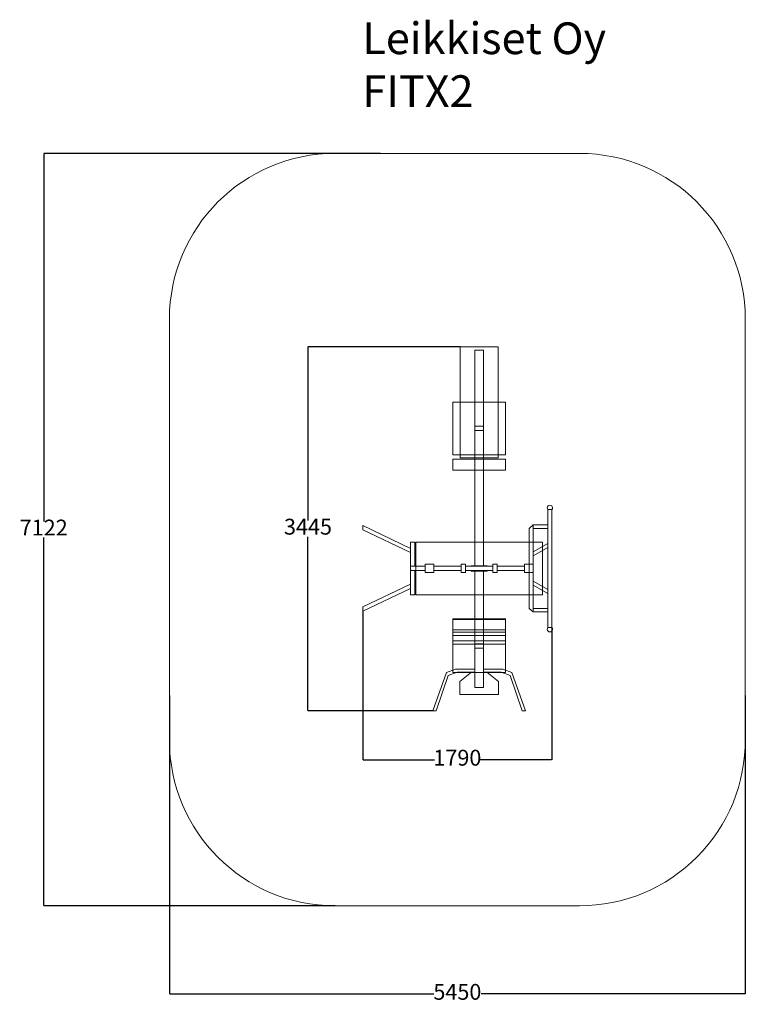
# Model space of a CAD drawing. Units: millimetres. Extents: x -696 to 6171, y -156 to 9164.
import ezdxf

# ---------------------------------------------------------------- set-up
doc = ezdxf.new("R2010")
doc.units = ezdxf.units.MM
for name, color, linetype in [('Dimension', 7, 'Continuous'), ('Safetyarea', 131, 'Continuous'), ('Text', 7, 'Continuous')]:
    doc.layers.add(name, color=color, linetype=linetype)
doc.styles.get("Standard").update_dxf_attribs({"font": 'arial.ttf'})
doc.dimstyles.new('Leikkiset keinu', dxfattribs={"dimtxt": 150, "dimasz": 2.5, "dimexe": 0.06, "dimexo": 0.625, "dimtad": 0, "dimtih": 1, "dimtoh": 1, "dimdec": 0, "dimtxsty": 'Standard', "dimcen": 2.5, "dimadec": 0, "dimazin": 0, "dimtfac": 1, "dimtmove": 0, "dimatfit": 3, "dimfxl": 1, "dimarcsym": 0})

# ---------------------------------------------------------------- blocks, each defined once
blk = doc.blocks.new('*D14')
at = {"layer": 'Defpoints', "color": 0}
for p in [(2717.7, 7898.1), (-468.6, 776.5), (2976.3, 776.5)]:
    blk.add_point(p, dxfattribs=at)
at = {"layer": 'Dimension', "color": 0, "lineweight": -2}
for p, q in [((2717.1, 7898.1), (-468.7, 7898.1)), ((-468.6, 7895.6), (-468.6, 4413.2)), ((-468.6, 779), (-468.6, 4261.4)), ((2288.1, 776.5), (-468.7, 776.5))]:
    blk.add_line(p, q, dxfattribs=at)
at = {"layer": 'Dimension', "color": 0}
for points in [[(-468.2, 7895.6), (-469, 7895.6), (-468.6, 7898.1)], [(-469, 779), (-468.2, 779), (-468.6, 776.5)]]:
    blk.add_solid(points, dxfattribs=at)
at = {"layer": 'Dimension', "color": 0, "insert": (-468.6, 4337.3), "char_height": 150, "attachment_point": 5}
blk.add_mtext('7122', dxfattribs=at)
blk = doc.blocks.new('*D15')
at = {"layer": 'Defpoints', "color": 0}
for p in [(721.2, 2768.2), (6170.9, 2768.2), (6170.9, -57.4)]:
    blk.add_point(p, dxfattribs=at)
at = {"layer": 'Dimension', "color": 0, "lineweight": -2}
for p, q in [((721.2, 2767.6), (721.2, -57.4)), ((6170.9, 2767.6), (6170.9, -57.4)), ((723.7, -57.4), (3222, -57.4)), ((6168.4, -57.4), (3670.1, -57.4))]:
    blk.add_line(p, q, dxfattribs=at)
at = {"layer": 'Dimension', "color": 0}
for points in [[(723.7, -56.9), (723.7, -57.8), (721.2, -57.4)], [(6168.4, -57.8), (6168.4, -56.9), (6170.9, -57.4)]]:
    blk.add_solid(points, dxfattribs=at)
at = {"layer": 'Dimension', "color": 0, "insert": (3446.1, -57.4), "char_height": 150, "attachment_point": 5}
blk.add_mtext('5450', dxfattribs=at)
blk = doc.blocks.new('*D16')
at = {"layer": 'Defpoints', "color": 0}
for p in [(2032.4, 6068.1), (3601.2, 6068.1), (3246, 2623.2)]:
    blk.add_point(p, dxfattribs=at)
at = {"layer": 'Dimension', "color": 0, "lineweight": -2}
for p, q in [((3471.9, 6068.1), (2032.4, 6068.1)), ((2032.4, 6065.6), (2032.4, 4422.8)), ((2032.4, 2625.7), (2032.4, 4268.4)), ((3213.4, 2623.2), (2032.4, 2623.2))]:
    blk.add_line(p, q, dxfattribs=at)
at = {"layer": 'Dimension', "color": 0}
for points in [[(2032.9, 6065.6), (2032, 6065.6), (2032.4, 6068.1)], [(2032, 2625.7), (2032.9, 2625.7), (2032.4, 2623.2)]]:
    blk.add_solid(points, dxfattribs=at)
at = {"layer": 'Dimension', "color": 0, "insert": (2032.4, 4345.6), "char_height": 150, "attachment_point": 5}
blk.add_mtext('3445', dxfattribs=at)
blk = doc.blocks.new('*D17')
at = {"layer": 'Defpoints', "color": 0}
for p in [(2551.2, 3585), (4340.9, 3585), (4340.9, 2158.8)]:
    blk.add_point(p, dxfattribs=at)
at = {"layer": 'Dimension', "color": 0, "lineweight": -2}
for p, q in [((2551.2, 3564.4), (2551.2, 2158.7)), ((4340.9, 3409), (4340.9, 2158.7)), ((2553.7, 2158.8), (3229.1, 2158.8)), ((4338.4, 2158.8), (3663.1, 2158.8))]:
    blk.add_line(p, q, dxfattribs=at)
at = {"layer": 'Dimension', "color": 0}
for points in [[(2553.7, 2159.2), (2553.7, 2158.4), (2551.2, 2158.8)], [(4338.4, 2158.4), (4338.4, 2159.2), (4340.9, 2158.8)]]:
    blk.add_solid(points, dxfattribs=at)
at = {"layer": 'Dimension', "color": 0, "insert": (3446.1, 2158.8), "char_height": 150, "attachment_point": 5}
blk.add_mtext('1790', dxfattribs=at)

msp = doc.modelspace()

# ---------------------------------------------------------------- linework, layer by layer
at = {"lineweight": 5}
for p, q in [((3832.5, 6068.1), (3472.5, 6068.1)), ((3472.5, 6068.1), (3472.5, 5018.1)), ((3832.5, 5018.1), (3832.5, 6068.1)), ((3612.5, 6035.1), (3692.5, 6035.1)), ((3612.5, 6035.1), (3612.5, 3995.1)), ((3692.5, 6035.1), (3692.5, 3995.1)), ((3402.5, 5545.1), (3902.5, 5545.1)), ((3402.5, 5045.1), (3402.5, 5545.1)), ((3902.5, 5545.1), (3902.5, 5045.1)), ((3692.5, 5315.1), (3612.5, 5315.1)), ((3612.5, 5315.1), (3612.5, 5275.1)), ((3692.5, 5275.1), (3692.5, 5315.1)), ((3612.5, 5275.1), (3692.5, 5275.1)), ((3902.5, 5045.1), (3402.5, 5045.1)), ((3902.5, 5005.1), (3402.5, 5005.1)), ((3402.5, 5005.1), (3402.5, 4900.1)), ((3472.5, 5018.1), (3832.5, 5018.1)), ((3902.5, 4900.1), (3902.5, 5005.1)), ((3402.5, 4900.1), (3902.5, 4900.1)), ((4162.5, 4382.2), (4124.1, 4349.3)), ((4162.5, 4382.2), (4162.5, 3970.1)), ((2551.3, 4375), (2551.2, 4335.3)), ((2551.2, 4335.3), (3002.5, 4120.1)), ((3002.5, 4160.1), (2551.3, 4375)), ((4124.1, 4349.3), (4124.1, 3590.8)), ((3002.5, 3990.1), (3002.5, 4220.1)), ((3002.5, 4220.1), (3042.5, 4220.1)), ((3002.5, 4220.1), (3002.5, 4120.1)), ((3002.5, 4184.1), (3002.5, 4220.1)), ((3042.5, 4220.1), (3042.5, 3990.1)), ((3052.5, 3720.1), (3052.5, 4220.1)), ((3052.5, 4220.1), (4252.5, 4220.1)), ((4252.5, 4220.1), (4252.5, 3720.1)), ((4162.5, 4127.1), (4162.5, 3590.9)), ((3142.5, 3930.1), (3142.5, 4010.1)), ((3142.5, 4010.1), (3222.5, 4010.1)), ((3222.5, 4010.1), (3222.5, 3990.1)), ((3482.5, 3930.1), (3482.5, 4010.1)), ((3482.5, 4010.1), (3522.5, 4010.1)), ((3522.5, 4010.1), (3522.5, 3990.1)), ((3782.5, 3990.1), (3782.5, 4010.1)), ((3782.5, 4010.1), (3822.5, 4010.1)), ((3822.5, 4010.1), (3822.5, 3930.1)), ((4082.5, 3990.1), (4082.5, 4010.1)), ((4082.5, 4010.1), (4162.5, 4010.1)), ((4162.5, 4010.1), (4162.5, 3930.1)), ((4162.5, 4010.1), (4162.5, 3970.1)), ((3002.5, 3950.1), (3002.5, 3990.1)), ((3142.5, 3990.1), (3002.5, 3990.1)), ((3002.5, 3950.1), (3002.5, 3720.1)), ((3142.5, 3950.1), (3002.5, 3950.1)), ((3042.5, 3720.1), (3042.5, 3950.1)), ((3222.5, 3930.1), (3142.5, 3930.1)), ((3222.5, 3990.1), (3482.5, 3990.1)), ((3222.5, 3950.1), (3222.5, 3990.1)), ((3482.5, 3950.1), (3222.5, 3950.1)), ((3222.5, 3950.1), (3222.5, 3930.1)), ((3522.5, 3930.1), (3482.5, 3930.1)), ((3522.5, 3950.1), (3522.5, 3990.1)), ((3522.5, 3990.1), (3782.5, 3990.1)), ((3782.5, 3950.1), (3522.5, 3950.1)), ((3522.5, 3950.1), (3522.5, 3930.1)), ((3577.5, 3990.1), (3577.5, 3995.1)), ((3577.5, 3995.1), (3727.5, 3995.1)), ((3577.5, 3995.1), (3612.5, 3995.1)), ((3727.5, 3990.1), (3577.5, 3990.1)), ((3577.5, 3950.1), (3577.5, 3945.1)), ((3727.5, 3950.1), (3577.5, 3950.1)), ((3577.5, 3945.1), (3727.5, 3945.1)), ((3692.5, 3945.1), (3612.5, 3945.1)), ((3612.5, 3015.1), (3612.5, 3945.1)), ((3692.5, 3015.1), (3692.5, 3945.1)), ((3692.5, 3945.1), (3692.5, 3235.1)), ((3727.5, 3995.1), (3727.5, 3990.1)), ((3727.5, 3945.1), (3727.5, 3950.1)), ((3782.5, 3990.1), (3782.5, 3950.1)), ((3782.5, 3930.1), (3782.5, 3950.1)), ((3822.5, 3930.1), (3782.5, 3930.1)), ((3822.5, 3990.1), (4082.5, 3990.1)), ((4082.5, 3950.1), (3822.5, 3950.1)), ((4082.5, 3990.1), (4082.5, 3950.1)), ((4082.5, 3930.1), (4082.5, 3950.1)), ((4162.5, 3930.1), (4082.5, 3930.1)), ((3002.5, 3820.1), (2551.2, 3604.9)), ((2551.2, 3565), (3002.5, 3780.2)), ((3002.5, 3720.1), (3002.5, 3820.1)), ((3002.5, 3720.1), (3002.5, 3756.1)), ((3002.5, 3720.1), (3042.5, 3720.1)), ((4252.5, 3720.1), (3052.5, 3720.1)), ((2551.2, 3604.9), (2551.2, 3565)), ((4162.6, 3557.9), (4124.1, 3590.8)), ((3402.5, 3387.5), (3402.5, 3492.5)), ((3402.5, 3492.5), (3902.5, 3492.5)), ((3402.5, 3485.1), (3902.5, 3485.1)), ((3402.5, 2985.1), (3402.5, 3485.1)), ((3902.5, 3492.5), (3902.5, 3387.5)), ((3902.5, 3485.1), (3902.5, 2985.1)), ((3902.5, 3387.5), (3402.5, 3387.5)), ((3402.5, 3334.7), (3402.5, 3367.5)), ((3402.5, 3367.5), (3902.5, 3367.5)), ((3692.5, 3387.5), (3612.5, 3387.5)), ((3902.5, 3367.5), (3902.5, 3334.7)), ((3902.5, 3334.7), (3402.5, 3334.7)), ((3402.5, 3251.9), (3402.5, 3284.7)), ((3402.5, 3284.7), (3902.5, 3284.7)), ((3902.5, 3284.7), (3902.5, 3251.9)), ((3902.5, 3251.9), (3402.5, 3251.9)), ((3612.5, 3215.1), (3612.5, 3255.1)), ((3612.5, 3255.1), (3692.5, 3255.1)), ((3692.5, 3215.1), (3612.5, 3215.1)), ((3343.1, 2983.7), (3214, 2623.2)), ((3428.5, 3015.1), (3343.1, 2983.7)), ((3359, 2956), (3444.3, 2987.2)), ((3902.5, 2985.1), (3402.5, 2985.1)), ((3612.5, 3015.1), (3428.5, 3015.1)), ((3444.3, 2987.2), (3612.5, 2987.2)), ((3468.5, 2899.2), (3580.5, 2987.2)), ((3612.5, 2987.2), (3580.5, 2987.2)), ((3612.5, 3015.1), (3612.5, 2842.5)), ((3692.5, 3015.1), (3876.5, 3015.1)), ((3692.5, 3015.1), (3692.5, 2842.5)), ((3860.8, 2987.2), (3692.5, 2987.2)), ((3692.5, 2987.2), (3724.5, 2987.2)), ((3836.6, 2899.2), (3724.5, 2987.2)), ((3946.1, 2956), (3860.8, 2987.2)), ((3876.5, 3015.1), (3962, 2983.7)), ((3962, 2983.7), (4091.1, 2623.2)), ((3359, 2956), (3246, 2623.2)), ((3468.5, 2899.2), (3468.5, 2777.2)), ((3836.6, 2899.2), (3836.6, 2777.2)), ((3946.1, 2956), (4059.1, 2623.2)), ((3612.5, 2842.5), (3692.5, 2842.5)), ((3468.5, 2777.2), (3836.6, 2777.2)), ((3214, 2623.2), (3246, 2623.2)), ((4091.1, 2623.2), (4059.1, 2623.2))]:
    msp.add_line(p, q, dxfattribs=at)
for points in [[(4302.5, 3409.6), (4302.5, 4529), (4340.9, 4529), (4340.9, 3409.6)], [(4302.5, 4381.9), (4302.5, 4348.9), (4162.5, 4349.2), (4162.5, 4382.2)], [(4302.5, 3558.2), (4302.5, 3591.2), (4162.5, 3590.9), (4162.5, 3557.9)]]:
    msp.add_lwpolyline(points, close=True, dxfattribs=at)
for points in [[(4302.5, 4207.3), (4162.5, 4127.1)], [(4162.5, 4089.1), (4302.5, 4169.3)], [(4162.5, 3849.5), (4302.5, 3769.3)], [(4302.5, 3731.2), (4162.5, 3811.5)]]:
    msp.add_lwpolyline(points, dxfattribs=at)
for centre, start, end in [((4321.7, 4543.3), 320.17463, 219.82537), ((4321.7, 3393.6), 140.17463, 39.82537)]:
    msp.add_arc(centre, 25, start, end, dxfattribs=at)
at = {"layer": 'Safetyarea', "lineweight": 5, "ltscale": 18}
for p, q in [((4603.4, 7898.1), (2288.7, 7898.1)), ((721.2, 6330.7), (721.2, 2344)), ((6170.9, 2353.7), (6170.9, 6330.6)), ((2288.7, 776.5), (4603, 776.5))]:
    msp.add_line(p, q, dxfattribs=at)
for centre, radius, start, end in [((2288.7, 6330.7), 1567.5, 90, 180), ((4603.4, 6330.6), 1567.5, 0, 90), ((2288.7, 2344), 1567.5, 180, 270), ((4602.7, 2344.8), 1568.3, 270.01457, 0.41288)]:
    msp.add_arc(centre, radius, start, end, dxfattribs=at)

# ---------------------------------------------------------------- texts
at = {"layer": 'Text', "insert": (2546.8, 9138.2), "char_height": 300, "width": 3265.712, "attachment_point": 1}
msp.add_mtext('{Leikkiset Oy\\PFITX2}', dxfattribs=at)

# ---------------------------------------------------------------- dimensions: what is measured, and where the dimension line sits
at = {"layer": 'Dimension'}
for base, p1, p2, picture, middle in [((-468.6, 776.5), (2717.7, 7898.1), (2976.3, 776.5), '*D14', (-468.6, 4337.3)), ((2032.4, 6068.1), (3246, 2623.2), (3601.2, 6068.1), '*D16', (2032.4, 4345.6))]:
    dim = msp.add_linear_dim(base=base, p1=p1, p2=p2, angle=90, dimstyle='Leikkiset keinu', dxfattribs=at)
    dim.commit()
    dim.dimension.update_dxf_attribs({"geometry": picture, "text_midpoint": middle})
for base, p1, p2, picture, middle in [((4340.9, 2158.8), (2551.2, 3585), (4340.9, 3585), '*D17', (3446.1, 2158.8)), ((6170.9, -57.4), (721.2, 2768.2), (6170.9, 2768.2), '*D15', (3446.1, -57.4))]:
    dim = msp.add_linear_dim(base=base, p1=p1, p2=p2, dimstyle='Leikkiset keinu', dxfattribs=at)
    dim.commit()
    dim.dimension.update_dxf_attribs({"geometry": picture, "text_midpoint": middle})

doc.saveas('drawing.dxf')
